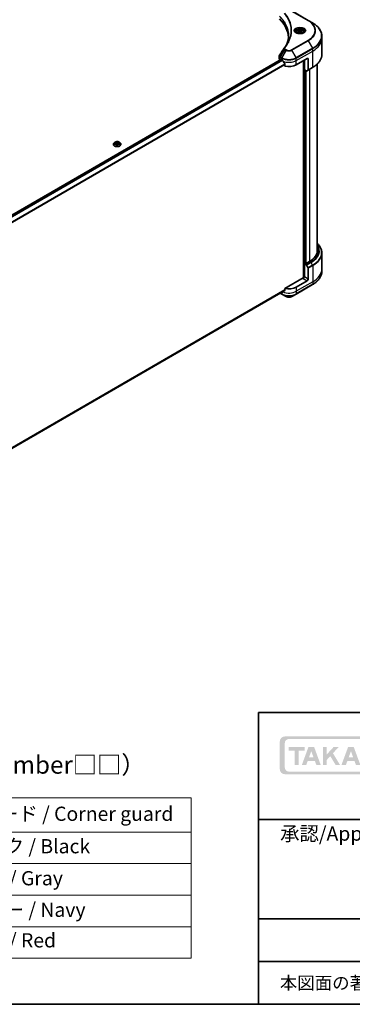
# Model space of a CAD drawing. Units: millimetres. Extents: x 87 to 10313, y 48 to 1875.
# Drawn here: x 1145 to 1426, y 48 to 878 of the extents above; entities that cross this region are included whole.
import ezdxf
from ezdxf.enums import TextEntityAlignment as Align

# ---------------------------------------------------------------- set-up
doc = ezdxf.new("R2010")
doc.units = ezdxf.units.MM
doc.header["$LTSCALE"] = 6
for name, color, linetype, lineweight in [('Border (ISO)', 7, 'Continuous', 35), ('Hatch (ISO)', 1, 'Continuous', 18), ('Symbol (ISO)', 7, 'Continuous', 18), ('Title (ISO)', 7, 'Continuous', 35), ('Visible (ISO)', 7, 'Continuous', 35), ('Visible Narrow (ISO)', 7, 'Continuous', 25)]:
    doc.layers.add(name, color=color, linetype=linetype, lineweight=lineweight)
doc.styles.add('Note Text (TK)', font='MS PGothic.ttf')
doc.styles.add('Note Text (TK2)', font='MS PGothic.ttf')
doc.styles.add('Text Style40', font='MS PGothic.ttf')
doc.styles.add('Text Style67', font='arial.ttf')

# ---------------------------------------------------------------- blocks, each defined once
blk = doc.blocks.new('Borders tk図枠')
at = {"layer": 'Border (ISO)'}
blk.add_line((14.5, 8), (405.5, 8), dxfattribs=at)
blk = doc.blocks.new('Title Blocks コピー版 tk表題欄')
at = {"layer": 'Hatch (ISO)'}
h = blk.add_hatch(color=256, dxfattribs=at)
edge = h.paths.add_edge_path(flags=0)
edge.add_arc((95.44, 237.35), 0.596, 270, 360)
edge.add_line((96.04, 237.35), (96.04, 240.76))
edge.add_arc((95.44, 240.76), 0.596, 0, 90)
edge.add_line((95.44, 241.35), (79.01, 241.35))
edge.add_arc((79.01, 240.76), 0.596, 90, 180)
edge.add_line((78.41, 240.76), (78.41, 237.35))
edge.add_arc((79.01, 237.35), 0.596, 180, 270)
edge.add_line((79.01, 236.75), (95.44, 236.75))
edge = h.paths.add_edge_path()
edge.add_line((77.71, 241), (77.71, 237.1))
edge.add_arc((78.41, 237.1), 0.702, 180, 270)
edge.add_line((78.41, 236.4), (96.04, 236.4))
edge.add_arc((96.04, 237.1), 0.702, 270, 360)
edge.add_line((96.74, 237.1), (96.74, 241))
edge.add_arc((96.04, 241), 0.702, 0, 90)
edge.add_line((96.04, 241.71), (78.41, 241.71))
edge.add_arc((78.41, 241), 0.702, 90, 180)
for points in [[(78.94, 240.2), (78.94, 239.71), (79.79, 239.71), (79.79, 237.71), (80.38, 237.71), (80.38, 239.71), (81.23, 239.71), (81.23, 240.2)], [(85.55, 237.71), (84.81, 238.94), (84.29, 238.37), (84.29, 237.71), (83.77, 237.71), (83.77, 240.2), (84.29, 240.2), (84.29, 239.15), (85.26, 240.2), (85.98, 240.2), (85.19, 239.35), (86.17, 237.71)]]:
    blk.add_hatch(color=256, dxfattribs=at).paths.add_polyline_path(points)
h = blk.add_hatch(color=256, dxfattribs=at)
h.paths.add_polyline_path([(82.46, 238.76), (81.82, 238.76), (82.14, 239.63)], flags=0)
h.paths.add_polyline_path([(82.65, 238.24), (81.63, 238.24), (81.44, 237.71), (80.82, 237.71), (81.73, 240.2), (82.55, 240.2), (83.46, 237.71), (82.85, 237.71)])
h = blk.add_hatch(color=256, dxfattribs=at)
h.paths.add_polyline_path([(87.4, 238.76), (88.03, 238.76), (87.72, 239.63)], flags=0)
h.paths.add_polyline_path([(87.01, 237.71), (87.21, 238.24), (88.22, 238.24), (88.42, 237.71), (89.04, 237.71), (88.12, 240.2), (87.31, 240.2), (86.39, 237.71)])
at = {"layer": 'Title (ISO)'}
for p, q in [((74.71, 245.05), (255.71, 245.05)), ((74.71, 204.05), (74.71, 245.05)), ((74.71, 230.05), (230.71, 230.05)), ((74.71, 216.05), (230.71, 216.05)), ((255.71, 210.05), (74.71, 210.05)), ((74.71, 204.05), (255.71, 204.05))]:
    blk.add_line(p, q, dxfattribs=at)
at = {"layer": 'Title (ISO)', "color": 1, "insert": (87.21, 228.05), "char_height": 2, "attachment_point": 5, "line_spacing_factor": 1.5, "style": 'Note Text (TK)'}
blk.add_mtext('\\fＭＳ Ｐゴシック|b0|i0;{\\H2.0000;承認/Approved}', dxfattribs=at)
at = {"layer": 'Title (ISO)', "color": 7, "insert": (77.71, 207.05), "char_height": 1.8, "attachment_point": 4, "line_spacing_factor": 1.5, "style": 'Note Text (TK)'}
blk.add_mtext('\\fMS PGothic|b0|i0;{\\H1.8000;本図面の著作権は株式会社タカチ電機工業に帰属します。 / Copyright (C)\xa0 TAKACHI ELECTRONICS ENCLOSURE CO., LTD. All Rights Reserved.}', dxfattribs=at)
at = {"layer": 'Title (ISO)', "color": 7}
for tag, p, height, style in [('<品名>_001', (157.5, 236.65), 2.5, 'Note Text (TK)'), ('<Title>_001', (157.49, 231.55), 2, 'Text Style67'), ('<型番>_001', (157.66, 219.99), 3, 'Text Style40'), ('作成日_001', (175.63, 211.78), 2.5, 'Note Text (TK)'), ('<ページ_No.>_001', (237.95, 212.3), 2.5, 'Note Text (TK)'), ('<総ページ数>_001', (246.79, 212.3), 2.5, 'Note Text (TK)')]:
    blk.add_attdef(tag, p, '', height=height, dxfattribs=dict(at, style=style))
at = {"layer": 'Title (ISO)', "color": 7, "style": 'Note Text (TK)'}
for tag, p in [('<尺度>', (243.21, 224.55)), ('<部品サイズ>', (112.21, 213.05))]:
    blk.add_attdef(tag, text='', height=2.5, dxfattribs=at).set_placement(p, align=Align.MIDDLE_CENTER)
blk = doc.blocks.new('Table2')
at = {"layer": 'Symbol (ISO)'}
for p, q in [((99.92, 37.04), (215.02, 37.04)), ((99.92, 37.04), (99.92, 32.21)), ((121.56, 37.04), (121.56, 32.21)), ((171.67, 37.04), (171.67, 32.21)), ((215.02, 37.04), (215.02, 32.21)), ((99.92, 32.21), (215.02, 32.21)), ((99.92, 32.21), (99.92, 14.48)), ((121.56, 32.21), (121.56, 14.48)), ((171.67, 32.21), (171.67, 14.48)), ((215.02, 32.21), (215.02, 14.48)), ((99.92, 27.78), (215.02, 27.78)), ((99.92, 23.34), (215.02, 23.34)), ((99.92, 18.91), (215.02, 18.91)), ((99.92, 14.48), (215.02, 14.48))]:
    blk.add_line(p, q, dxfattribs=at)
at = {"layer": 'Symbol (ISO)', "color": 7, "char_height": 2, "attachment_point": 7, "style": 'Note Text (TK2)'}
for s, insert in [('記号 / Code', (103.03, 33.33)), ('アルミケース / Aluminium enclosure', (124.26, 33.37)), ('コーナーガード / Corner guard', (174.36, 33.16)), ('S  B', (108.17, 28.96)), ('                シルバー / Silver', (122.56, 28.66)), ('             ブラック / Black', (172.67, 28.6)), ('S  G', (108.1, 24.53)), ('                シルバー / Silver', (122.56, 24.23)), ('             グレー / Gray', (172.67, 24.1)), ('S  N', (108.16, 20.09)), ('                シルバー / Silver', (122.56, 19.79)), ('             ネイビー / Navy', (172.67, 19.67)), ('S  R', (108.18, 15.66)), ('                シルバー / Silver', (122.56, 15.36)), ('             レッド / Red', (172.67, 15.37))]:
    blk.add_mtext(s, dxfattribs=dict(at, insert=insert))

msp = doc.modelspace()

# ---------------------------------------------------------------- linework, layer by layer
at = {"layer": 'Visible (ISO)'}
for p, q in [((1389.0812, 877.7523), (1375.1962, 885.7688)), ((1392.7122, 875.6559), (1389.0812, 877.7523)), ((1379.0257, 868.0195), (1379.0257, 867.3432)), ((1380.5048, 868.5221), (1381.6182, 869.1649)), ((1380.9123, 867.6439), (1380.5048, 868.5221)), ((1382.4332, 867.4086), (1380.9123, 867.6439)), ((1381.6182, 869.1649), (1383.1391, 868.9296)), ((1381.6182, 868.0069), (1381.6182, 869.1649)), ((1383.5466, 868.0515), (1382.4332, 867.4086)), ((1383.1391, 868.9296), (1383.5466, 868.0515)), ((1383.1391, 867.8162), (1383.1391, 868.9296)), ((1385.0257, 868.0195), (1385.0257, 867.3432)), ((1400.4936, 862.6752), (1400.4936, 864.7175)), ((1400.4936, 849.0535), (1400.4936, 862.6752)), ((1364.5346, 845.683), (1364.5346, 847.7537)), ((1366.3478, 845.0051), (1106.6913, 695.0924)), ((1365.1736, 844.7923), (1365.5764, 844.5598)), ((1365.8265, 844.7042), (1365.8265, 845.0389)), ((1366.0579, 845.1725), (1366.5979, 844.8607)), ((1369.3624, 841.0157), (1369.3624, 839.331)), ((1378.9401, 840.4071), (1388.1968, 845.7515)), ((1385.1113, 843.97), (1385.1113, 660.7959)), ((1385.8055, 835.998), (1385.8055, 844.3708)), ((1388.9682, 845.3061), (1388.9682, 836.138)), ((1396.6754, 841.0476), (1396.6754, 683.6398)), ((1387.2657, 835.155), (1385.8055, 835.998)), ((1386.8083, 672.862), (1386.8083, 835.4191)), ((1388.8552, 835.8883), (1387.5384, 835.128)), ((1388.8552, 835.8883), (1392.7122, 838.1151)), ((1224.5842, 773.2466), (1224.5842, 773.2828)), ((1225.5106, 774.8138), (1224.9695, 774.2101)), ((1226.2269, 773.9911), (1226.6344, 774.8692)), ((1227.3403, 773.3482), (1226.2269, 773.9911)), ((1226.6344, 774.8692), (1228.1554, 775.1045)), ((1226.6344, 774.8692), (1226.6344, 773.7558)), ((1226.6953, 773.7206), (1228.1554, 773.9465)), ((1228.8613, 773.5835), (1227.3403, 773.3482)), ((1228.1554, 775.1045), (1229.2688, 774.4616)), ((1228.1554, 775.1045), (1228.1554, 773.9465)), ((1228.1554, 773.9465), (1228.8004, 773.5741)), ((1229.2688, 774.4616), (1228.8613, 773.5835)), ((1229.9851, 774.8138), (1230.5262, 774.2101)), ((1230.9115, 773.2466), (1230.9115, 773.2828)), ((1400.4936, 681.6738), (1400.4936, 668.0521)), ((1386.8083, 672.862), (1386.2683, 672.5503)), ((1390.1253, 674.5099), (1387.2711, 672.862)), ((1385.8055, 672.5503), (1387.2657, 671.7072)), ((1385.8055, 661.4162), (1385.8055, 672.5503)), ((1387.5384, 671.4193), (1388.8552, 669.1385)), ((1388.9682, 659.5902), (1388.9682, 668.7584)), ((1400.4936, 668.0521), (1400.4936, 666.0098)), ((1384.7256, 660.7036), (1369.3624, 651.8337)), ((1388.1968, 658.2541), (1378.9401, 652.9098)), ((1385.8055, 661.4162), (1385.4969, 661.5944)), ((1108.369, 499.3821), (1369.3374, 650.0523)), ((1365.4283, 647.7954), (1366.7109, 647.0549)), ((1366.5979, 648.4562), (1366.5854, 648.4634)), ((1369.3624, 651.8337), (1369.3624, 650.149)), ((1378.8272, 647.0549), (1392.7122, 655.0714)), ((1366.7109, 647.0549), (1370.3419, 644.9585)), ((1375.1962, 644.9585), (1378.8272, 647.0549))]:
    msp.add_line(p, q, dxfattribs=at)
for centre, major_axis, ratio, start_param, end_param in [((1315.6862, 862.6752), (56.7273, 0), 0.57735027, 0.03285124, 0.523143), ((1370.1718, 853.6763), (-1.6214, 0.4305), 0.82737827, 5.92008942, 6.0121585), ((1366.7164, 845.683), (-2.1818, 0), 0.57735027, 0, 0.78539816), ((1366.0579, 844.9053), (-0.1636, 0.2834), 0.57735027, 5.49778714, 7.06858347), ((1372.769, 848.4236), (8.7273, 0), 0.57735027, 3.92699082, 3.97194189), ((1372.769, 848.9581), (5.9335, -12.2399), 0.5228786, 4.82400679, 4.91764363), ((1372.769, 848.9581), (5.9335, -12.2399), 0.5228786, 4.91764363, 5.12523399), ((1372.769, 843.97), (8.7273, 0), 0.57735027, 4.31138759, 5.49778714), ((1388.1968, 844.8607), (0.5455, 0.9448), 0.57735027, 5.49778714, 7.06858347), ((1387.2657, 835.6004), (0.2727, -0.4724), 0.57735027, 5.49778714, 6.28318531), ((1388.5825, 836.3607), (0.2727, -0.4724), 0.57735027, 0, 0.78539816), ((1374.3118, 683.6398), (22.3636, 0), 0.57735027, 5.49778714, 6.28318531), ((1387.0397, 672.9956), (-0.3273, 0), 0.57735027, 0.78539816, 2.35619449), ((1386.0369, 672.6839), (-0.3273, 0), 0.57735027, 0.78539816, 2.35619449), ((1387.2657, 671.2619), (0.2727, -0.4724), 0.57735027, 1.57079633, 2.35619449), ((1388.5825, 668.981), (0.2727, -0.4724), 0.57735027, 0.78539816, 1.57079633), ((1384.7256, 661.149), (-0.5455, -0.9448), 0.57735027, 0.78539816, 2.35619449), ((1385.1113, 660.481), (0.5455, 0), 0.57735027, 1.32748183, 2.35619449), ((1388.1968, 659.1449), (0.5455, 0.9448), 0.57735027, 3.92699082, 5.49778714), ((1372.769, 652.0191), (-8.7273, 0), 0.57735027, 0.78539816, 0.83034924), ((1372.769, 651.4846), (-8.7144, -6.0922), 0.07779162, 5.27600846, 5.36964529), ((1372.769, 651.4846), (-8.7144, -6.0922), 0.07779162, 5.0684181, 5.27600846), ((1372.769, 656.4727), (-8.7273, 0), 0.57735027, 1.16979494, 2.35619449)]:
    msp.add_ellipse(centre, major_axis=major_axis, ratio=ratio, start_param=start_param, end_param=end_param, dxfattribs=at)
for points, knots in [([(1400.4936, 864.7175), (1400.4936, 865.542), (1400.381, 866.3663), (1399.9361, 867.9882), (1399.604, 868.7856), (1398.7336, 870.3321), (1398.1955, 871.0813), (1396.9304, 872.5148), (1396.2033, 873.1993), (1394.5795, 874.4897), (1393.6828, 875.0955), (1392.7122, 875.6559)], [3.926990817, 3.926990817, 3.926990817, 3.926990817, 4.08407045, 4.08407045, 4.241150082, 4.241150082, 4.398229715, 4.398229715, 4.555309348, 4.555309348, 4.71238898, 4.71238898, 4.71238898, 4.71238898]), ([(1372.4135, 864.8162), (1372.4135, 864.2193), (1372.3847, 863.6223), (1372.2694, 862.4299), (1372.1829, 861.8346), (1371.9526, 860.6469), (1371.8086, 860.0547), (1371.4635, 858.875), (1371.2623, 858.2875), (1371.0225, 857.6773), (1371.0123, 857.6514), (1371.002, 857.6254)], [2.73884789, 2.73884789, 2.73884789, 2.73884789, 3.0315659, 3.0315659, 3.32428391, 3.32428391, 3.61700192, 3.61700192, 3.90971993, 3.90971993, 3.92272088, 3.92272088, 3.92272088, 3.92272088]), ([(1379.1612, 867.2396), (1379.1244, 867.2658), (1379.0892, 867.2924), (1378.9524, 867.401), (1378.8637, 867.4852), (1378.7156, 867.653), (1378.6562, 867.7367), (1378.5645, 867.8995), (1378.5322, 867.9786), (1378.4901, 868.1319), (1378.4802, 868.2062), (1378.4802, 868.2804)], [4.818017476, 4.818017476, 4.818017476, 4.818017476, 4.869468613, 4.869468613, 5.026548246, 5.026548246, 5.183627878, 5.183627878, 5.340707511, 5.340707511, 5.497787144, 5.497787144, 5.497787144, 5.497787144]), ([(1378.8603, 867.3976), (1379.162, 867.2234), (1379.5184, 867.0705), (1380.3089, 866.8291), (1380.7437, 866.7412), (1381.6469, 866.644), (1382.1154, 866.6354), (1383.0334, 866.6999), (1383.4828, 866.773), (1384.3111, 866.9903), (1384.6903, 867.1339), (1385.0764, 867.3332), (1385.1347, 867.3651), (1385.1911, 867.3976)], [1.57079633, 1.57079633, 1.57079633, 1.57079633, 1.86959948, 1.86959948, 2.17192665, 2.17192665, 2.47714855, 2.47714855, 2.78265884, 2.78265884, 3.08573562, 3.08573562, 3.14159265, 3.14159265, 3.14159265, 3.14159265]), ([(1379.0257, 868.0195), (1379.0257, 868.2065), (1379.0698, 868.3926), (1379.2391, 868.7517), (1379.37, 868.9223), (1379.7151, 869.2434), (1379.9384, 869.3889), (1380.4495, 869.6311), (1380.7394, 869.7259), (1381.3495, 869.8539), (1381.6695, 869.8875), (1382.3092, 869.8921), (1382.6288, 869.8634), (1383.2399, 869.7456), (1383.5311, 869.6565), (1384.0583, 869.4212), (1384.294, 869.2748), (1384.6766, 868.9333), (1384.8261, 868.7386), (1384.9885, 868.3629), (1385.0257, 868.1915), (1385.0257, 868.0195)], [2.35619449, 2.35619449, 2.35619449, 2.35619449, 2.62198886, 2.62198886, 2.91161337, 2.91161337, 3.23970828, 3.23970828, 3.57841915, 3.57841915, 3.91455234, 3.91455234, 4.24911174, 4.24911174, 4.58502719, 4.58502719, 4.92367944, 4.92367944, 5.25327908, 5.25327908, 5.49778714, 5.49778714, 5.49778714, 5.49778714]), ([(1385.5712, 868.2804), (1385.5712, 868.2062), (1385.5613, 868.1319), (1385.5192, 867.9786), (1385.4869, 867.8995), (1385.3952, 867.7367), (1385.3358, 867.653), (1385.1877, 867.4852), (1385.099, 867.401), (1384.9622, 867.2924), (1384.927, 867.2658), (1384.8902, 867.2396)], [2.35619449, 2.35619449, 2.35619449, 2.35619449, 2.513274123, 2.513274123, 2.670353756, 2.670353756, 2.827433388, 2.827433388, 2.984513021, 2.984513021, 3.035964158, 3.035964158, 3.035964158, 3.035964158]), ([(1368.7826, 854.5551), (1369.0331, 854.8586), (1369.268, 855.1542), (1369.7299, 855.7587), (1369.953, 856.0628), (1370.3833, 856.6744), (1370.5905, 856.9818), (1370.989, 857.5999), (1371.1802, 857.9105), (1371.5465, 858.5344), (1371.7216, 858.8478), (1371.8886, 859.1625)], [0, 0, 0, 0, 0.160255913, 0.160255913, 0.320511826, 0.320511826, 0.480767738, 0.480767738, 0.641023651, 0.641023651, 0.801279564, 0.801279564, 0.801279564, 0.801279564]), ([(1364.5346, 847.7537), (1364.5346, 847.8083), (1364.5383, 847.8627), (1364.5528, 847.97), (1364.5635, 848.023), (1364.5912, 848.1265), (1364.6081, 848.1771), (1364.6473, 848.2755), (1364.6696, 848.3234), (1364.7188, 848.4162), (1364.7456, 848.4612), (1364.7745, 848.5047)], [0.1178779852, 0.1178779852, 0.1178779852, 0.1178779852, 0.1308517681, 0.1308517681, 0.143825551, 0.143825551, 0.1567993339, 0.1567993339, 0.1697731168, 0.1697731168, 0.1827468997, 0.1827468997, 0.1827468997, 0.1827468997]), ([(1400.4936, 849.0535), (1400.4936, 848.229), (1400.381, 847.4047), (1399.9361, 845.7828), (1399.604, 844.9854), (1398.7336, 843.4389), (1398.1955, 842.6897), (1396.9304, 841.2562), (1396.2033, 840.5717), (1394.5795, 839.2813), (1393.6828, 838.6754), (1392.7122, 838.1151)], [2.35619449, 2.35619449, 2.35619449, 2.35619449, 2.513274123, 2.513274123, 2.670353756, 2.670353756, 2.827433388, 2.827433388, 2.984513021, 2.984513021, 3.141592654, 3.141592654, 3.141592654, 3.141592654]), ([(1367.0698, 844.5115), (1367.0649, 844.5202), (1367.0599, 844.5287), (1367.0327, 844.5717), (1367.0049, 844.6062), (1366.9445, 844.6645), (1366.9118, 844.6882), (1366.8814, 844.7042)], [0.1103900742, 0.1103900742, 0.1103900742, 0.1103900742, 0.1130634845, 0.1130634845, 0.1243846834, 0.1243846834, 0.1357058823, 0.1357058823, 0.1357058823, 0.1357058823]), ([(1369.3624, 841.0157), (1369.3624, 841.0498), (1369.354, 841.088), (1369.3246, 841.1531), (1369.3072, 841.1805), (1369.2874, 841.2054)], [0.093260715, 0.093260715, 0.093260715, 0.093260715, 0.1047444472, 0.1047444472, 0.1134564756, 0.1134564756, 0.1134564756, 0.1134564756]), ([(1224.9695, 774.2101), (1224.9207, 774.1557), (1224.876, 774.0994), (1224.7953, 773.9835), (1224.7594, 773.9238), (1224.6969, 773.8015), (1224.6705, 773.7388), (1224.6277, 773.6112), (1224.6115, 773.5463), (1224.5897, 773.4152), (1224.5842, 773.349), (1224.5842, 773.2828)], [3.449424205, 3.449424205, 3.449424205, 3.449424205, 3.544937527, 3.544937527, 3.64045085, 3.64045085, 3.735964172, 3.735964172, 3.831477495, 3.831477495, 3.926990817, 3.926990817, 3.926990817, 3.926990817]), ([(1224.5842, 773.2466), (1224.5842, 773.0515), (1224.6356, 772.8569), (1224.8351, 772.4842), (1224.9867, 772.3068), (1225.378, 771.985), (1225.621, 771.842), (1226.1707, 771.6086), (1226.4776, 771.5184), (1227.123, 771.3997), (1227.4612, 771.371), (1228.1357, 771.3773), (1228.4718, 771.4123), (1229.1092, 771.5428), (1229.4104, 771.6383), (1229.9482, 771.882), (1230.1846, 772.0303), (1230.566, 772.3668), (1230.7117, 772.555), (1230.8742, 772.9141), (1230.9115, 773.0802), (1230.9115, 773.2466)], [3.92699082, 3.92699082, 3.92699082, 3.92699082, 4.2267014, 4.2267014, 4.53911238, 4.53911238, 4.86360542, 4.86360542, 5.18933336, 5.18933336, 5.51408383, 5.51408383, 5.83843868, 5.83843868, 6.16327278, 6.16327278, 6.48907018, 6.48907018, 6.81298523, 6.81298523, 7.06858347, 7.06858347, 7.06858347, 7.06858347]), ([(1229.9851, 774.8138), (1229.8512, 774.9631), (1229.6812, 775.0941), (1229.2801, 775.3197), (1229.0464, 775.4125), (1228.5449, 775.548), (1228.2773, 775.5909), (1227.7347, 775.6238), (1227.4599, 775.6141), (1226.9282, 775.5434), (1226.6714, 775.4822), (1226.1994, 775.312), (1225.9844, 775.2027), (1225.6924, 774.9935), (1225.5944, 774.9072), (1225.5106, 774.8138)], [1.26296478, 1.26296478, 1.26296478, 1.26296478, 1.5839777, 1.5839777, 1.9184063, 1.9184063, 2.25148375, 2.25148375, 2.58279719, 2.58279719, 2.9145331, 2.9145331, 3.24851107, 3.24851107, 3.4494242, 3.4494242, 3.4494242, 3.4494242]), ([(1230.9115, 773.2828), (1230.9115, 773.349), (1230.906, 773.4152), (1230.8842, 773.5463), (1230.868, 773.6112), (1230.8252, 773.7388), (1230.7988, 773.8015), (1230.7363, 773.9238), (1230.7004, 773.9835), (1230.6197, 774.0994), (1230.575, 774.1557), (1230.5262, 774.2101)], [0.785398163, 0.785398163, 0.785398163, 0.785398163, 0.880911486, 0.880911486, 0.976424808, 0.976424808, 1.071938131, 1.071938131, 1.167451453, 1.167451453, 1.262964775, 1.262964775, 1.262964775, 1.262964775]), ([(1400.4936, 681.6738), (1400.4936, 682.4983), (1400.381, 683.3226), (1399.9361, 684.9445), (1399.604, 685.7419), (1398.7336, 687.2884), (1398.1955, 688.0376), (1397.2851, 689.0692), (1396.989, 689.3779), (1396.6754, 689.6797)], [2.35619449, 2.35619449, 2.35619449, 2.35619449, 2.513274123, 2.513274123, 2.670353756, 2.670353756, 2.827433388, 2.827433388, 2.896435656, 2.896435656, 2.896435656, 2.896435656]), ([(1400.4936, 666.0098), (1400.4936, 665.1853), (1400.381, 664.361), (1399.9361, 662.7391), (1399.604, 661.9417), (1398.7336, 660.3952), (1398.1955, 659.646), (1396.9304, 658.2125), (1396.2033, 657.528), (1394.5795, 656.2377), (1393.6828, 655.6318), (1392.7122, 655.0714)], [3.926990817, 3.926990817, 3.926990817, 3.926990817, 4.08407045, 4.08407045, 4.241150082, 4.241150082, 4.398229715, 4.398229715, 4.555309348, 4.555309348, 4.71238898, 4.71238898, 4.71238898, 4.71238898]), ([(1366.8814, 648.2997), (1366.9118, 648.2837), (1366.9445, 648.2734), (1367.0049, 648.2697), (1367.0327, 648.2763), (1367.0599, 648.292), (1367.0649, 648.2955), (1367.0698, 648.2993)], [0.1356732242, 0.1356732242, 0.1356732242, 0.1356732242, 0.1469944231, 0.1469944231, 0.158315622, 0.158315622, 0.1609890322, 0.1609890322, 0.1609890322, 0.1609890322]), ([(1369.2874, 649.9966), (1369.3076, 650.0117), (1369.3254, 650.0311), (1369.3543, 650.082), (1369.3624, 650.1155), (1369.3624, 650.149)], [-0.0201836507, -0.0201836507, -0.0201836507, -0.0201836507, -0.0112759257, -0.0112759257, 0, 0, 0, 0]), ([(1370.3419, 644.9585), (1370.6103, 644.8035), (1370.9109, 644.6785), (1371.5528, 644.4897), (1371.8942, 644.426), (1372.5912, 644.3623), (1372.9468, 644.3623), (1373.6438, 644.426), (1373.9852, 644.4897), (1374.6271, 644.6785), (1374.9277, 644.8035), (1375.1962, 644.9585)], [0, 0, 0, 0, 0.31415927, 0.31415927, 0.62831853, 0.62831853, 0.9424778, 0.9424778, 1.25663706, 1.25663706, 1.57079633, 1.57079633, 1.57079633, 1.57079633])]:
    msp.add_open_spline(points, degree=3, knots=knots, dxfattribs=at)
for points, weights in [([(1381.6182, 868.0069), (1381.3449, 867.7581), (1381.108, 867.6137)], [1, 1.07039454817, 1.07672477615]), ([(1383.0499, 867.7647), (1382.3442, 867.7175), (1381.6182, 868.0069)], [1.01523736138, 1.14666441016, 1])]:
    msp.add_rational_spline(points, weights, degree=2, dxfattribs=at)
msp.add_open_spline([(1364.7745, 848.5047), (1366.0859, 850.4856), (1367.3962, 852.4673), (1368.705, 854.4502)], degree=3, dxfattribs=at)
at = {"layer": 'Visible Narrow (ISO)'}
for p, q in [((1374.9234, 885.7418), (1388.8084, 877.7253)), ((1388.8084, 860.986), (1374.9234, 852.9695)), ((1375.1962, 852.6816), (1389.0812, 860.6981)), ((1389.0812, 860.6981), (1392.7122, 854.409)), ((1369.3105, 853.2771), (1365.2985, 847.2079)), ((1366.7109, 846.3925), (1365.2985, 847.2079)), ((1370.3419, 852.6816), (1366.7109, 846.3925)), ((1369.3105, 853.2771), (1370.3419, 852.6816)), ((1370.6146, 852.9695), (1369.5832, 853.565)), ((1378.8272, 846.3925), (1375.1962, 852.6816)), ((1392.7122, 854.409), (1378.8272, 846.3925)), ((1378.9401, 846.0123), (1392.8251, 854.0289)), ((1378.9401, 843.97), (1392.8251, 851.9865)), ((1392.8251, 851.9865), (1392.8251, 854.0289)), ((1392.8251, 838.3648), (1392.8251, 851.9865)), ((1106.7705, 695.0275), (1366.4436, 844.9498)), ((1367.1309, 844.4029), (1107.3831, 694.4374)), ((1107.5541, 694.2347), (1367.2606, 844.1763)), ((1369.3624, 840.8034), (1108.4245, 690.1508)), ((1108.4245, 689.9178), (1369.3624, 840.5704)), ((1365.1736, 844.7923), (1365.1736, 846.8346)), ((1365.1855, 846.8278), (1366.5979, 846.0123)), ((1365.8265, 845.0389), (1366.0579, 845.1725)), ((1366.5979, 844.8607), (1366.5979, 846.0123)), ((1378.9401, 843.97), (1378.9401, 846.0123)), ((1378.9401, 840.4071), (1378.9401, 843.97)), ((1385.8055, 844.3708), (1385.8055, 661.4162)), ((1388.1968, 845.7515), (1388.9682, 845.3061)), ((1386.2683, 672.5503), (1386.2683, 835.7308)), ((1387.2711, 672.862), (1387.2711, 835.1519)), ((1392.8251, 838.3648), (1388.9682, 836.138)), ((1390.1253, 836.6215), (1390.1253, 674.5099)), ((1391.1226, 673.934), (1387.2657, 671.7072)), ((1387.5384, 671.4193), (1391.3953, 673.6461)), ((1392.7122, 671.3653), (1391.3953, 673.6461)), ((1392.7122, 671.3653), (1388.8552, 669.1385)), ((1388.9682, 668.7584), (1392.8251, 670.9852)), ((1392.8251, 670.9852), (1392.8251, 657.3634)), ((1392.8251, 657.3634), (1378.9401, 649.3469)), ((1384.7256, 660.2583), (1388.1968, 658.2541)), ((1388.9682, 659.5902), (1385.8055, 661.4162)), ((1392.8251, 657.3634), (1392.8251, 655.3211)), ((1369.3624, 650.5944), (1108.243, 499.837)), ((1108.2742, 499.7459), (1369.3624, 650.4853)), ((1369.3387, 650.0546), (1108.3687, 499.3835)), ((1366.5979, 647.3046), (1365.5881, 647.8876)), ((1366.5979, 648.4562), (1366.5979, 647.3046)), ((1367.5957, 648.712), (1366.8814, 648.2997)), ((1392.8251, 655.3211), (1378.9401, 647.3046)), ((1378.9401, 652.9098), (1378.9401, 649.3469)), ((1378.9401, 649.3469), (1378.9401, 647.3046))]:
    msp.add_line(p, q, dxfattribs=at)
for centre, major_axis, ratio, start_param, end_param in [((1382.0257, 869.2252), (-4.4766, 0), 0.57735027, 2.35619449, 7.06858347), ((1388.8084, 877.2799), (0.2727, 0.4724), 0.57735027, 0, 0.78539816), ((1374.3118, 869.3556), (20.5013, 0), 0.57735027, 5.49778714, 7.06858347), ((1374.3118, 869.2252), (20.887, 0), 0.57735027, 5.49778714, 7.06858347), ((1374.3118, 865.0325), (26.0221, 0), 0.57735027, 5.49778714, 7.06858347), ((1382.0257, 868.5953), (3.7052, 0), 0.57735027, 5.59811367, 10.10984959), ((1382.0257, 868.2804), (-3.5455, 0), 0.57735027, 3.14159265, 6.28318531), ((1382.0257, 868.0195), (-3, 0), 0.57735027, 0, 0.56017967), ((1382.0257, 868.0195), (3, 0), 0.57735027, 5.72300564, 6.28318531), ((1374.3118, 864.7175), (26.1818, 0), 0.57735027, 5.49778714, 6.28318531), ((1388.8084, 860.5406), (0.2727, -0.4724), 0.57735027, 1.57079633, 2.35619449), ((1374.3118, 862.6752), (26.1818, 0), 0.57735027, 5.49778714, 6.28318531), ((1365.5593, 847.0573), (0.2689, 0.4746), 0.58272546, 1.56556184, 2.35147354), ((1365.5712, 847.0505), (-0.2727, -0.4724), 0.57735027, 4.71238898, 5.49778714), ((1369.2033, 854.2079), (-0.4207, 0.3472), 0.7371107, 5.25887382, 6.28318531), ((1369.5832, 853.1196), (-0.2727, -0.4724), 0.57735027, 3.92699082, 4.71238898), ((1370.6146, 852.5241), (-0.2727, -0.4724), 0.57735027, 3.92699082, 4.71238898), ((1372.769, 854.0829), (3.4325, 0), 0.57735027, 3.92699082, 5.49778714), ((1372.769, 854.2133), (-3.0468, 0), 0.57735027, 0.78539816, 2.35619449), ((1374.9234, 852.5241), (0.2727, -0.4724), 0.57735027, 1.57079633, 2.35619449), ((1392.4395, 854.2515), (-0.2727, 0.4724), 0.57735027, 3.92699082, 4.71238898), ((1374.3118, 849.0535), (26.1818, 0), 0.57735027, 5.49778714, 6.28318531), ((1366.9836, 846.235), (0.2727, 0.4724), 0.57735027, 1.57079633, 2.35619449), ((1372.769, 849.5752), (8.7273, 0), 0.57735027, 3.92699082, 5.49778714), ((1372.769, 849.8902), (-8.5675, 0), 0.57735027, 0.78539816, 2.35619449), ((1372.769, 847.5329), (8.7273, 0), 0.57735027, 4.0944389, 5.49778714), ((1378.5544, 846.235), (-0.2727, 0.4724), 0.57735027, 3.92699082, 4.71238898), ((1392.4395, 838.5875), (0.2727, -0.4724), 0.57735027, 0, 0.78539816), ((1227.7479, 773.3799), (-3.1284, 0), 0.57735027, 5.8056187, 9.90234457), ((1227.7479, 773.2828), (-3.1636, 0), 0.57735027, 0, 3.14159265), ((1227.7479, 773.2466), (3.1636, 0), 0.57735027, 3.14159265, 6.28318531), ((1227.7479, 774.1453), (-2.5191, 0), 0.57735027, 5.8056187, 9.90234457), ((1374.3118, 681.9888), (26.0221, 0), 0.57735027, 5.49778714, 6.81986558), ((1374.3118, 683.6398), (23.7741, 0), 0.57735027, 5.49778714, 6.62937148), ((1374.3118, 683.5093), (24.1598, 0), 0.57735027, 5.49778714, 6.67121488), ((1374.3118, 681.6738), (26.1818, 0), 0.57735027, 5.49778714, 6.28318531), ((1391.1226, 673.4887), (0.2727, -0.4724), 0.57735027, 1.57079633, 2.35619449), ((1392.4395, 671.2078), (-0.2727, 0.4724), 0.57735027, 3.92699082, 4.71238898), ((1374.3118, 668.0521), (26.1818, 0), 0.57735027, 5.49778714, 6.28318531), ((1374.3118, 666.0098), (26.1818, 0), 0.57735027, 5.49778714, 6.28318531), ((1372.769, 652.9098), (-8.7273, 0), 0.57735027, 0.95284624, 2.35619449), ((1392.4395, 655.5438), (0.2727, -0.4724), 0.57735027, 0, 0.78539816), ((1366.9836, 647.5273), (-0.2727, -0.4724), 0.57735027, 5.49778714, 6.28318531), ((1372.769, 650.8675), (-8.7273, 0), 0.57735027, 0.78539816, 2.35619449), ((1372.769, 650.5526), (8.5675, 0), 0.57735027, 3.92699082, 5.49778714), ((1372.769, 646.3598), (-3.4325, 0), 0.57735027, 0.78539816, 2.35619449), ((1378.5544, 647.5273), (0.2727, -0.4724), 0.57735027, 0, 0.78539816)]:
    msp.add_ellipse(centre, major_axis=major_axis, ratio=ratio, start_param=start_param, end_param=end_param, dxfattribs=at)
for centre, major_axis in [((1382.0257, 869.3556), (-4.8623, 0)), ((1382.0257, 868.2868), (2.6727, 0)), ((1227.7479, 774.2264), (2.3361, 0))]:
    msp.add_ellipse(centre, major_axis=major_axis, ratio=0.57735027, dxfattribs=at)
for points, knots in [([(1364.8671, 881.1457), (1364.9847, 881.0276), (1365.101, 880.9089), (1365.3261, 880.676), (1365.4349, 880.5617), (1365.7619, 880.2136), (1365.9763, 879.9786), (1366.4579, 879.4347), (1366.7216, 879.1249), (1367.2217, 878.5133), (1367.4587, 878.2117), (1368.0261, 877.4597), (1368.3471, 877.0067), (1369.0447, 875.9561), (1369.4091, 875.3556), (1370.1769, 873.9617), (1370.5592, 873.1644), (1371.3174, 871.3141), (1371.6567, 870.2561), (1372.2436, 867.7414), (1372.4135, 866.2787), (1372.4135, 864.8162)], [0, 0, 0, 0, 0.06549657, 0.06549657, 0.12817861, 0.12817861, 0.2557943, 0.2557943, 0.42169471, 0.42169471, 0.58081118, 0.58081118, 0.81593963, 0.81593963, 1.12160661, 1.12160661, 1.51897368, 1.51897368, 2.03555087, 2.03555087, 2.73884789, 2.73884789, 2.73884789, 2.73884789]), ([(1371.0055, 857.6314), (1371.1841, 858.0789), (1371.3463, 858.5286), (1372.1055, 860.8805), (1372.4268, 862.8122), (1372.4703, 866.2872), (1372.3006, 867.8303), (1371.6946, 870.4239), (1371.3547, 871.4819), (1370.5955, 873.332), (1370.2126, 874.1292), (1369.4437, 875.5225), (1369.0788, 876.1226), (1368.3802, 877.1726), (1368.0587, 877.6252), (1367.4905, 878.3766), (1367.2533, 878.6778), (1366.7525, 879.2888), (1366.4884, 879.5983), (1366.0061, 880.1415), (1365.7915, 880.3762), (1365.4641, 880.7238), (1365.3551, 880.838), (1365.1297, 881.0706), (1365.0134, 881.1885), (1364.8956, 881.3071)], [-3.92617715, -3.92617715, -3.92617715, -3.92617715, -3.70555522, -3.70555522, -2.7767893, -2.7767893, -2.03555087, -2.03555087, -1.51897368, -1.51897368, -1.12160661, -1.12160661, -0.81593963, -0.81593963, -0.58081118, -0.58081118, -0.42169471, -0.42169471, -0.2557943, -0.2557943, -0.12817861, -0.12817861, -0.06549657, -0.06549657, 0, 0, 0, 0]), ([(1368.7513, 883.6648), (1368.7984, 883.6067), (1368.845, 883.5505), (1368.9976, 883.3625), (1369.1024, 883.2313), (1369.5668, 882.6398), (1369.9102, 882.1752), (1370.714, 881.0171), (1371.1532, 880.3188), (1372.5966, 877.7666), (1373.3658, 875.8689), (1374.2203, 872.47), (1374.4226, 870.9783), (1374.476, 868.429), (1374.4125, 867.3718), (1374.1233, 865.3266), (1373.9072, 864.3382), (1373.3923, 862.6028), (1373.1241, 861.8528), (1372.5722, 860.5367), (1372.3064, 859.9682), (1371.9734, 859.3235), (1371.9313, 859.243), (1371.8886, 859.1625)], [-4.82621249, -4.82621249, -4.82621249, -4.82621249, -4.79590965, -4.79590965, -4.72660511, -4.72660511, -4.4843018, -4.4843018, -4.127973, -4.127973, -3.19579554, -3.19579554, -2.47873595, -2.47873595, -1.97105483, -1.97105483, -1.49272454, -1.49272454, -1.12477817, -1.12477817, -0.8417425, -0.8417425, -0.80127956, -0.80127956, -0.80127956, -0.80127956]), ([(1369.2033, 854.6533), (1369.2572, 854.7186), (1369.3107, 854.7839), (1369.4289, 854.9293), (1369.4933, 855.0094), (1369.6502, 855.2064), (1369.742, 855.3235), (1369.9505, 855.5934), (1370.0664, 855.7465), (1370.3286, 856.0996), (1370.4735, 856.3), (1370.799, 856.7627), (1370.9774, 857.0256), (1371.3747, 857.633), (1371.5897, 857.9785), (1372.0436, 858.7466), (1372.2781, 859.1701), (1372.7922, 860.1656), (1373.0606, 860.7395), (1373.6177, 862.0679), (1373.8885, 862.8249), (1374.4084, 864.5762), (1374.6265, 865.5735), (1374.9185, 867.6369), (1374.9826, 868.7034), (1374.9287, 871.2747), (1374.7245, 872.7788), (1373.8618, 876.2052), (1373.0852, 878.1177), (1371.628, 880.6887), (1371.1846, 881.3921), (1370.3732, 882.5583), (1370.0266, 883.0261), (1369.5577, 883.6217), (1369.452, 883.7538), (1369.2979, 883.943), (1369.2507, 884.0005), (1369.2033, 884.0579)], [0, 0, 0, 0, 0.0344265, 0.0344265, 0.07650467, 0.07650467, 0.1377084, 0.1377084, 0.21727325, 0.21727325, 0.32070756, 0.32070756, 0.45517217, 0.45517217, 0.62997615, 0.62997615, 0.8417425, 0.8417425, 1.12477817, 1.12477817, 1.49272454, 1.49272454, 1.97105483, 1.97105483, 2.47873595, 2.47873595, 3.19579554, 3.19579554, 4.127973, 4.127973, 4.4843018, 4.4843018, 4.72660511, 4.72660511, 4.79590965, 4.79590965, 4.82621249, 4.82621249, 4.82621249, 4.82621249]), ([(1364.5348, 847.7537), (1364.5348, 847.662), (1364.5497, 847.5714), (1364.6653, 847.2329), (1364.8745, 847.0049), (1365.1736, 846.8346)], [-0.117877985, -0.117877985, -0.117877985, -0.117877985, -0.087259675, -0.087259675, 0, 0, 0, 0]), ([(1365.2842, 847.2164), (1365.0143, 847.3757), (1364.8193, 847.5756), (1364.6485, 847.9574), (1364.6322, 848.133), (1364.7001, 848.3709), (1364.7312, 848.4395), (1364.7744, 848.5048)], [0, 0, 0, 0, 0.087259675, 0.087259675, 0.154661595, 0.154661595, 0.1827469, 0.1827469, 0.1827469, 0.1827469]), ([(1365.2985, 847.2079), (1365.2961, 847.2094), (1365.2937, 847.2108), (1365.2889, 847.2136), (1365.2866, 847.215), (1365.2842, 847.2164)], [-0.00153668531, -0.00153668531, -0.00153668531, -0.00153668531, -0.00076834266, -0.00076834266, -0.00000000001, -0.00000000001, -0.00000000001, -0.00000000001]), ([(1368.7048, 854.4503), (1368.6548, 854.3752), (1368.6319, 854.2908), (1368.6224, 854.0611), (1368.6719, 853.9113), (1368.8375, 853.6584), (1368.936, 853.5522), (1369.1331, 853.3916), (1369.2177, 853.3326), (1369.3105, 853.2771)], [-0.177440356, -0.177440356, -0.177440356, -0.177440356, -0.14010274, -0.14010274, -0.077834855, -0.077834855, -0.029936483, -0.029936483, 0, 0, 0, 0]), ([(1369.5832, 853.565), (1369.5062, 853.6094), (1369.4363, 853.6579), (1369.2757, 853.7925), (1369.1978, 853.8836), (1369.0756, 854.1039), (1369.0484, 854.2364), (1369.0854, 854.4656), (1369.1292, 854.5635), (1369.2033, 854.6533)], [0, 0, 0, 0, 0.029936483, 0.029936483, 0.077834855, 0.077834855, 0.14010274, 0.14010274, 0.187502416, 0.187502416, 0.187502416, 0.187502416]), ([(1365.1736, 846.8346), (1365.1756, 846.8335), (1365.1776, 846.8323), (1365.1815, 846.8301), (1365.1835, 846.8289), (1365.1855, 846.8278)], [0.00000000001, 0.00000000001, 0.00000000001, 0.00000000001, 0.00076834266, 0.00076834266, 0.00153668531, 0.00153668531, 0.00153668531, 0.00153668531])]:
    msp.add_open_spline(points, degree=3, knots=knots, dxfattribs=at)

# ---------------------------------------------------------------- block references
at = {"xscale": 6, "yscale": 6, "zscale": 6}
for name, p in [('Borders tk図枠', (0, 0)), ('Title Blocks コピー版 tk表題欄', (898.7471, -1176.3164)), ('Table2', (0, 0))]:
    msp.add_blockref(name, p, dxfattribs=at)

# ---------------------------------------------------------------- texts
at = {"layer": 'Symbol (ISO)', "color": 7, "insert": (602.3255, 249.9996), "char_height": 15, "attachment_point": 4, "line_spacing_factor": 1.5, "style": 'Note Text (TK)'}
msp.add_mtext('\\fＭＳ Ｐゴシック|b0|i0;色仕様（型番末尾□□） / Color Type（End of product number□□）', dxfattribs=at)

doc.saveas('drawing.dxf')
